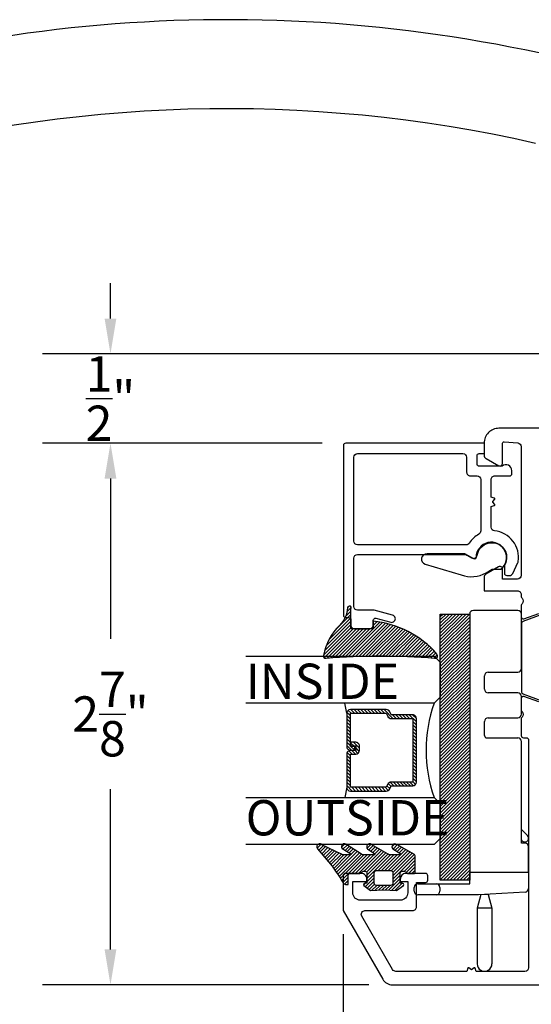
# Model space of a CAD drawing. Units: inches. Extents: x 0 to 260, y 0 to 43.
# Drawn here: x 91 to 93, y 5 to 10 of the extents above; entities that cross this region are included whole.
import ezdxf

# ---------------------------------------------------------------- set-up
doc = ezdxf.new("R2010")
doc.units = ezdxf.units.IN
doc.header["$MEASUREMENT"] = 0
for name, color, linetype in [('Arcadia-Dim', 4, 'Continuous'), ('Arcadia-Profile', 5, 'Continuous'), ('Arcadia-Shade', 8, 'Continuous'), ('Arcadia-Text', 3, 'Continuous')]:
    doc.layers.add(name, color=color, linetype=linetype)
doc.styles.get("Standard").update_dxf_attribs({"font": 'ARIALN.TTF'})
doc.dimstyles.get("Standard").update_dxf_attribs({"dimtxt": 0.09375, "dimasz": 0.09375, "dimexe": 0.18, "dimexo": 0.0625, "dimgap": 0.09, "dimtad": 0, "dimtih": 1, "dimtoh": 1, "dimdec": 4, "dimzin": 0, "dimdsep": 46, "dimlunit": 4, "dimtxsty": 'Standard', "dimcen": 0.09, "dimadec": 0, "dimazin": 0, "dimtfac": 1, "dimtdec": 4, "dimtofl": 0, "dimtmove": 0, "dimatfit": 3, "dimfxl": 1, "dimtolj": 1, "dimtzin": 0, "dimarcsym": 0})

# ---------------------------------------------------------------- blocks, each defined once
blk = doc.blocks.new('*D292')
at = {"layer": 'Arcadia-Dim', "color": 0, "lineweight": -2}
for p, q in [((92.25901343971746, 5.309800648099621), (92.25901343971746, 2.412708932306113)), ((96.42090259710105, 4.197479153135997), (96.42090259710105, 2.412708932306113)), ((92.44651343971748, 2.772708932306112), (93.96177690460509, 2.772708932306112)), ((96.23340259710103, 2.772708932306112), (94.72120562220402, 2.772708932306112))]:
    blk.add_line(p, q, dxfattribs=at)
at = {"layer": 'Arcadia-Dim', "color": 0}
for points in [[(92.44651343971748, 2.803958932306112), (92.44651343971748, 2.741458932306112), (92.25901343971746, 2.772708932306112)], [(96.23340259710103, 2.803958932306112), (96.23340259710103, 2.741458932306112), (96.42090259710105, 2.772708932306112)]]:
    blk.add_solid(points, dxfattribs=at)
at = {"layer": 'Defpoints', "color": 0}
for p in [(92.25901343971746, 5.434800648099621), (96.42090259710105, 4.322479153135997), (96.42090259710105, 2.772708932306112)]:
    blk.add_point(p, dxfattribs=at)
at = {"layer": 'Arcadia-Dim', "color": 0, "lineweight": -3, "insert": (94.34149126340455, 2.772708932306112), "char_height": 0.1875, "attachment_point": 5}
blk.add_mtext('\\A1;4{\\H1.000000x;\\S3/16;}"', dxfattribs=at)
blk = doc.blocks.new('ADA_Glass Plastic Base')
at = {"layer": 'Arcadia-Profile'}
for p, q in [((0.4254133460204345, 0.3738402672713779), (0.4450133460204313, 0.3738402672697916)), ((0.4058133460188458, 0.2562402672697921), (0.4058133460188458, 0.3542402672713774)), ((0.4646133460188652, 0.3542402672697911), (0.4646133460188652, 0.2562402672697921)), ((0.4058133460188458, 0.0326683682228026), (0.4058133460188458, 0.2562402672699022)), ((0.4450133460188681, 0.2366402672697827), (0.4254133460188713, 0.2366402672697827)), ((0.4646133460188652, 0.2562402672699022), (0.4646133460188652, 0.0788407520664816)), ((0.4646133460188652, 0.0788407520664727), (0.523413346018856, 0.0788407520664727)), ((1.89541334601887, 0.0788482216004418), (0.4842133460188621, 0.0788482216004418)), ((1.89541334601887, 0.0788482216004418), (0.523413346018856, 0.0788407520662773)), ((0.523413346018856, -0.2337606299962136), (0.523413346018856, 0.0788407520662773)), ((1.915013346018866, -0.1759592479337186), (1.915013346018866, 0.0592482216004413)), ((0.3345315995288729, 0.0392015417879783), (0.0391997953552164, 0.0391999999994646)), ((0.3345320088183996, -0.0391984582109526), (0.3345315995288729, 0.0392015417879783)), ((0.4065425865543375, 0.0199066588942358), (0.3345315995288729, 0.0392015417879783)), ((0.4058133460188458, 0.0326683682228026), (0.4058372825229526, 0.0322494794024149)), ((0.4199817560152043, -0.2152788058940924), (0.4058372825229526, 0.0322494794024149)), ((0.407680102322388, -0.0195980763391486), (0.4076799999999993, 1.9236608484e-06)), ((1.250422133605894, 9.3673031877e-05), (1.324902133608047, 9.3673031877e-05)), ((1.497382133608055, 9.36730318859e-05), (1.567942133608055, 9.36730318859e-05)), ((0.3345320088183996, -0.0391984582109561), (0.0392002046447715, -0.0391999999994646)), ((0.407680102322388, -0.0195980763391486), (0.3345320088183996, -0.0391984582109561)), ((1.238662133605913, -0.0116663269681219), (1.238662133605913, -0.1759592479337222)), ((1.344502133608044, -0.0195063269681235), (1.344502133608044, -0.1759592479337222)), ((1.477782133608059, -0.1759592479337186), (1.477782133608059, -0.0195063269681146)), ((1.587542133608053, -0.0195063269681146), (1.587542133608053, -0.1759592479337186)), ((0.6802133460188601, -0.195559247933728), (1.219062133605915, -0.1955592479337227)), ((0.6802133460188601, -0.2141606299962149), (0.6802133460188601, -0.195559247933728)), ((0.6919722511781004, -0.2003010413466555), (0.696714044591431, -0.195559247933339)), ((0.7521512162364559, -0.195559247933339), (0.7196908370006271, -0.2280196271691679)), ((1.364102133608042, -0.1955592479337227), (1.458182133608061, -0.1955592479337174)), ((1.60714213360805, -0.1955592479337174), (1.89541334601887, -0.1955592479337174)), ((0.523413346018856, -0.2337606299958583), (0.4395498341696964, -0.2337606299958583)), ((0.523413346018856, -0.2337606299962136), (0.6606133460188631, -0.2337606299962136))]:
    blk.add_line(p, q, dxfattribs=at)
blk.add_lwpolyline([(0.4842133460188621, 0.0788482216004418), (0.4842133460188621, 0.2356482215981153), (1.89541334601887, 0.2356482215981153), (1.89541334601887, 0.0788482216004418)], close=True, dxfattribs=at)
for centre, radius, start, end in [((0.4254133460188713, 0.3542402672713774), 0.0196, 89.99999999534754, 180), ((0.4450133460188681, 0.3542402672697911), 0.0196, 0, 89.99999999534754), ((0.4254133460188713, 0.2562402672697921), 0.0196000000000058, 180, 270), ((0.4450133460188681, 0.2562402672697921), 0.0196000000000058, 270, 0), ((1.89541334601887, 0.0592482216004413), 0.0195999999999999, 0, 90), ((0.0391999999999939, 0), 0.0392, 90.00029911429672, 270.0002991142967), ((1.250422133605894, -0.0116663269681219), 0.0117599999999998, 89.99999999995765, 180), ((1.324902133608047, -0.0195063269681235), 0.0195999999999999, 0, 90), ((1.497382133608055, -0.0195063269681146), 0.0195999999999999, 90, 180), ((1.567942133608055, -0.0195063269681146), 0.0196, 0, 90), ((0.7058315440893637, -0.2141603342579135), 0.0196000000000001, 135.0000000000165, 315.0000000000166), ((1.219062133605915, -0.1759592479337222), 0.0195999999999999, 270, 0), ((1.364102133608042, -0.1759592479337222), 0.0195999999999999, 180, 270), ((1.458182133608061, -0.1759592479337186), 0.0195999999999999, 270, 0), ((1.60714213360805, -0.1759592479337186), 0.0195999999999999, 180, 270), ((1.89541334601887, -0.1759592479337186), 0.0195999999999999, 270, 0), ((0.4395498341696964, -0.2141606299958578), 0.0195999999999979, 183.2704879339646, 270), ((0.6606133460188631, -0.2141606299962149), 0.0196, 270, 0)]:
    blk.add_arc(centre, radius, start, end, dxfattribs=at)
blk = doc.blocks.new('*D294')
at = {"layer": 'Arcadia-Dim', "color": 0, "lineweight": -2}
for p, q in [((92.1475981100596, 7.915244344398001), (90.66397359826242, 7.915244344398001)), ((91.02397359826242, 7.727744344398001), (91.02397359826242, 6.877540951604628)), ((91.02397359826242, 5.22830277027101), (91.02397359826242, 6.078506163064383)), ((92.3955947065646, 5.04080277027101), (90.66397359826242, 5.04080277027101))]:
    blk.add_line(p, q, dxfattribs=at)
at = {"layer": 'Arcadia-Dim', "color": 0}
for points in [[(90.99272359826242, 7.727744344398001), (91.05522359826242, 7.727744344398001), (91.02397359826242, 7.915244344398001)], [(90.99272359826242, 5.22830277027101), (91.05522359826242, 5.22830277027101), (91.02397359826242, 5.04080277027101)]]:
    blk.add_solid(points, dxfattribs=at)
at = {"layer": 'Defpoints', "color": 0}
for p in [(92.27259811005962, 7.915244344398001), (91.02397359826242, 5.04080277027101), (92.5205947065646, 5.04080277027101)]:
    blk.add_point(p, dxfattribs=at)
at = {"layer": 'Arcadia-Dim', "color": 0, "lineweight": -3, "insert": (91.02397359826242, 6.478023557334521), "char_height": 0.1875, "attachment_point": 5}
blk.add_mtext('\\A1;2{\\H1.000000x;\\S7/8;}"', dxfattribs=at)
blk = doc.blocks.new('*D295')
at = {"layer": 'Arcadia-Dim', "color": 0, "lineweight": -2}
for p, q in [((91.02397359826242, 8.576888894473383), (91.02397359826242, 8.764388894473383)), ((95.28024568821564, 8.38938889447338), (90.66397359826242, 8.389388894473383)), ((92.1475981100596, 7.915244344398001), (90.66397359826242, 7.915244344398001)), ((91.02397359826242, 7.727744344398001), (91.02397359826242, 7.540244344398001))]:
    blk.add_line(p, q, dxfattribs=at)
at = {"layer": 'Arcadia-Dim', "color": 0}
for points in [[(90.99272359826242, 8.576888894473383), (91.05522359826242, 8.576888894473383), (91.02397359826242, 8.389388894473383)], [(90.99272359826242, 7.727744344398001), (91.05522359826242, 7.727744344398001), (91.02397359826242, 7.915244344398001)]]:
    blk.add_solid(points, dxfattribs=at)
at = {"layer": 'Defpoints', "color": 0}
for p in [(91.02397359826242, 8.389388894473383), (95.40524568821564, 8.38938889447338), (92.27259811005962, 7.915244344398001)]:
    blk.add_point(p, dxfattribs=at)
at = {"layer": 'Arcadia-Dim', "color": 0, "lineweight": -3, "insert": (91.02397359826242, 8.152316619435707), "char_height": 0.1875, "attachment_point": 5}
blk.add_mtext('\\A1;{\\H1.000000x;\\S1/2;}"', dxfattribs=at)
blk = doc.blocks.new('*U6')
at = {"layer": 'Arcadia-Shade', "lineweight": -3}
h = blk.add_hatch(dxfattribs=at)
h.set_pattern_fill('ANSI31', color=256, scale=0.1, style=0)
h.set_pattern_definition([(45, (-12.49009116438055, -10.79353366436353), (-0.0088388347648318, 0.0088388347648318), [])])
edge = h.paths.add_edge_path()
edge.add_line((0.4990116755820751, 0.4285564927512802), (0.5229934129158452, 0.4285564927512838))
edge.add_arc((0.5229934129158464, 0.4482414927513224), 0.0196850000000387, 269.9999999999964, 359.9999999999984)
edge.add_line((0.5426784129158851, 0.4482414927513219), (0.5426784129158851, 0.4732180318310384))
edge.add_line((0.5426784129158851, 0.4732180318310384), (0.5229934129158452, 0.4732180318310384))
edge.add_line((0.5229934129158452, 0.4732180318310384), (0.5229934129158452, 0.4482414927513219))
edge.add_line((0.5229934129158452, 0.4482414927513219), (0.4990116755820751, 0.4482414927513219))
edge.add_line((0.4990116755820751, 0.4482414927513219), (0.4990116755820751, 0.4763228331426533))
edge.add_arc((0.47932667558206, 0.476322833142687), 0.0196850000000151, 359.9999999999018, 449.9999999999017)
edge.add_line((0.4793266755820938, 0.4960078331427021), (0.3036411249999347, 0.4960078331426985))
edge.add_arc((0.3036411249999347, 0.4763228331426604), 0.0196850000000382, 90, 180)
edge.add_line((0.2839561249998965, 0.4763228331426604), (0.2839561249998965, 0.2858323436881278))
edge.add_arc((0.3036411249999145, 0.2858323436881261), 0.019685000000018, 179.999999999995, 245.4529343159603)
edge.add_line((0.2954631769583571, 0.2679264678137017), (0.3114070047096007, 0.2606446238063391))
edge.add_line((0.3114070047096007, 0.2606446238063391), (0.3114070047096007, 0.1457257251104203))
edge.add_arc((0.3310920047095802, 0.145725725110422), 0.0196849999999795, 180.0000000000052, 270.0000000000052)
edge.add_line((0.331092004709582, 0.1260407251104425), (0.668905995290265, 0.126040725110439))
edge.add_arc((0.668905995290266, 0.1457257251104211), 0.0196849999999822, 269.9999999999974, 359.9999999999974)
edge.add_line((0.6885909952902481, 0.1457257251104203), (0.6885909952902481, 0.2606446238063391))
edge.add_line((0.6885909952902481, 0.2606446238063391), (0.7045348230414366, 0.2679264678137088))
edge.add_arc((0.6963568749998893, 0.2858323436881248), 0.0196850000000061, 294.547065684023, 359.9999999999882)
edge.add_line((0.7160418749998954, 0.2858323436881207), (0.7160418749998936, 0.4763228331426604))
edge.add_arc((0.696356874999912, 0.47632283314266), 0.0196849999999816, 9.694e-13, 89.99999999999903)
edge.add_line((0.6963568749999123, 0.4960078331426417), (0.5206721869999261, 0.4960078331426985))
edge.add_arc((0.5206721869999243, 0.4763228331426586), 0.0196850000000399, 89.99999999999484, 179.9999999999948)
edge.add_line((0.5009871869998844, 0.4763228331426604), (0.5009871869998844, 0.4521573060815705))
edge.add_line((0.5009871869998844, 0.4521573060815705), (0.5206721869999261, 0.4521573060815705))
edge.add_line((0.5206721869999261, 0.4521573060815705), (0.5206721869999261, 0.4763228331426604))
edge.add_line((0.5206721869999261, 0.4763228331426604), (0.6963568749999123, 0.4763228331426604))
edge.add_line((0.6963568749999123, 0.4763228331426604), (0.6963568749999123, 0.2858323436881207))
edge.add_line((0.6963568749999123, 0.2858323436881207), (0.6804130472487256, 0.2785504996807049))
edge.add_arc((0.6885909952902385, 0.260644623806309), 0.0196849999999735, 114.5470656839565, 179.9999999999124)
edge.add_line((0.668905995290265, 0.2606446238063391), (0.668905995290265, 0.1457257251104203))
edge.add_line((0.668905995290265, 0.1457257251104203), (0.331092004709582, 0.1457257251104203))
edge.add_line((0.331092004709582, 0.1457257251104203), (0.331092004709582, 0.2606446238063391))
edge.add_arc((0.311407004709616, 0.2606446238063067), 0.019684999999966, 9.43583e-11, 65.45293431605755)
edge.add_line((0.3195849527511214, 0.2785504996806978), (0.3036411249999347, 0.2858323436881207))
edge.add_line((0.3036411249999347, 0.2858323436881207), (0.3036411249999347, 0.4763228331426604))
edge.add_line((0.3036411249999347, 0.4763228331426604), (0.4793266755820938, 0.4763228331426604))
edge.add_line((0.4793266755820938, 0.4763228331426604), (0.4793266755820938, 0.4482414927513219))
edge.add_arc((0.4990116755821053, 0.4482414927512917), 0.0196850000000115, 179.9999999999121, 269.9999999999121)
at = {"layer": 'Arcadia-Profile'}
for p, q in [((0, 0.03125), (2.5e-15, 1.031249999999999)), ((0.2500000000000007, 1.031249999999999), (0.25, 0.03125)), ((0.75, 0.03125), (0.7500000000000007, 1.031249999999999)), ((1, 1.031249999999999), (1, 0.03125)), ((0.3036416249999334, 0.4960078331427021), (0.2499999999999218, 0.5053829846366896)), ((0.6963568749999123, 0.4960078331427021), (0.7499984999999257, 0.5053829846366896)), ((0.7080088700575029, 0.2699663348586228), (0.7122228838293801, 0.2741803486304981)), ((0.03125, 0), (0, 0.03125)), ((0.03125, 0), (0, 0.03125)), ((0.03125, 0), (0, 0.03125)), ((0.03125, 0), (0, 0.03125)), ((0.03125, 0), (0, 0.03125)), ((0.21875, 0), (0.03125, 0)), ((0.21875, 0), (0.03125, 0)), ((0.25, 0.03125), (0.21875, 0)), ((0.25, 0.03125), (0.21875, 0)), ((0.78125, 0), (0.75, 0.03125)), ((0.96875, 0), (0.78125, 0)), ((1, 0.03125), (0.96875, 0))]:
    blk.add_line(p, q, dxfattribs=at)
blk.add_lwpolyline([(0.4990116755820751, 0.4285564927512802), (0.5229934129158452, 0.4285564927512838, 0.4142135623731049), (0.5426784129158851, 0.4482414927513219), (0.5426784129158851, 0.4732180318310384), (0.5229934129158452, 0.4732180318310384), (0.5229934129158452, 0.4482414927513219), (0.4990116755820751, 0.4482414927513219), (0.4990116755820751, 0.4763228331426533, 0.4142135623730951), (0.4793266755820938, 0.4960078331427021), (0.3036411249999347, 0.4960078331426985, 0.4142135623730951), (0.2839561249998965, 0.4763228331426604), (0.2839561249998965, 0.2858323436881278, 0.2936188569408289), (0.2954631769583571, 0.2679264678137017), (0.3114070047096007, 0.2606446238063391), (0.3114070047096007, 0.1457257251104203, 0.4142135623730951), (0.331092004709582, 0.1260407251104425), (0.668905995290265, 0.126040725110439, 0.4142135623730951), (0.6885909952902481, 0.1457257251104203), (0.6885909952902481, 0.2606446238063391), (0.7045348230414366, 0.2679264678137088, 0.2936188569408282), (0.7160418749998954, 0.2858323436881207), (0.7160418749998936, 0.4763228331426604, 0.4142135623730852), (0.6963568749999123, 0.4960078331426417), (0.5206721869999261, 0.4960078331426985, 0.4142135623730951), (0.5009871869998844, 0.4763228331426604), (0.5009871869998844, 0.4521573060815705), (0.5206721869999261, 0.4521573060815705), (0.5206721869999261, 0.4763228331426604), (0.6963568749999123, 0.4763228331426604), (0.6963568749999123, 0.2858323436881207), (0.6804130472487256, 0.2785504996807049, 0.2936188569407848), (0.668905995290265, 0.2606446238063391), (0.668905995290265, 0.1457257251104203), (0.331092004709582, 0.1457257251104203), (0.331092004709582, 0.2606446238063391, 0.2936188569408189), (0.3195849527511214, 0.2785504996806978), (0.3036411249999347, 0.2858323436881207), (0.3036411249999347, 0.4763228331426604), (0.4793266755820938, 0.4763228331426604), (0.4793266755820938, 0.4482414927513219, 0.4142135623730946)], format="xyb", close=True, dxfattribs=at)
blk.add_arc((0.4999992499998971, -0.6625220109668888), 0.7374409998105559, 70.18348207574029, 109.8165179242613, dxfattribs=at)
blk = doc.blocks.new('bk1')
at = {"layer": 'Arcadia-Shade'}
h = blk.add_hatch(dxfattribs=at)
h.set_pattern_fill('ANSI31', color=256, scale=0.1, style=0)
h.set_pattern_definition([(45, (-3.084229204959328, -17.73838797465977), (-0.0088388347648318, 0.0088388347648318), [])])
edge = h.paths.add_edge_path()
edge.add_arc((0.0452890589614315, -0.0078760401161318), 0.0078760401277648, 36.792570354764905, 90.003114077286, ccw=False)
edge.add_line((0.0515962631004072, -0.0031589240434187), (0.1039064620445629, -0.0963413296449289))
edge.add_arc((0.0926396672714092, -0.1073521153283486), 0.0157536683292039, -135.6576200870374, 44.34159839586499, ccw=False)
edge.add_line((0.0813730226869325, -0.1183630546903487), (0.0557527741927402, -0.0765470468594458))
edge.add_arc((0.0531718975801321, -0.0795218110738433), 0.0039382922975279, 49.05540922337399, 180.0038949324415)
edge.add_line((0.049233605291704, -0.0795220787965718), (0.049233605291704, -0.1310576452690384))
edge.add_arc((0.068931202286549, -0.1310557386121737), 0.0196975970871238, 180.0055460263002, 218.0301004030916)
edge.add_line((0.0534156570637947, -0.143190943078821), (0.1030597150600556, -0.2294434265729706))
edge.add_arc((0.0926398368873633, -0.2412587520402622), 0.0157535956858039, -131.4098311442399, 48.59108558456529, ccw=False)
edge.add_line((0.0822197696715534, -0.2530739107886575), (0.0555799990758601, -0.2136397913031942))
edge.add_arc((0.0531720798916313, -0.2167564413347945), 0.0039384746053835, 52.31037899084509, 180.0030159024869)
edge.add_line((0.049233605291704, -0.2167566486459691), (0.049233605291704, -0.2722843647491118))
edge.add_arc((0.0689290925350064, -0.2722830296099544), 0.0196954872885563, 180.0038840287482, 220.9011710102471)
edge.add_line((0.0540424537009017, -0.2851787732394086), (0.1027219778717949, -0.3631915514625916))
edge.add_arc((0.0925752540170834, -0.3752427417068879), 0.0157539579562723, -129.4858521108855, 49.90367392772549, ccw=False)
edge.add_line((0.0825575064658892, -0.3874013569770795), (0.0559114265149106, -0.3412308231528414))
edge.add_arc((0.0531718965218949, -0.3440601540461553), 0.0039382912394201, 45.92384542960382, 180.0039224947124)
edge.add_line((0.049233605291704, -0.3440604236633362), (0.049233605291704, -0.378691103377264))
edge.add_arc((0.0689302473064993, -0.3786896428270099), 0.0196966420689469, 180.0042486107584, 220.5435320741798)
edge.add_line((0.0539625265362815, -0.3914929644170115), (0.1033604936835104, -0.4945079082605162))
edge.add_arc((0.0925563687075959, -0.505973093304524), 0.0157537165325684, -133.30127593981888, 46.70031457998198, ccw=False)
edge.add_line((0.0817519254645163, -0.5174379784236863), (-0.0109974913762585, -0.4395492975779689))
edge.add_arc((-0.5355349499666301, -1.162460718455337), 0.8931631810029912, 54.03572818524919, 60.38505166391951)
edge.add_arc((-0.0807317796715762, -0.3618953283146459), 0.0275715756076522, 180.0030420730256, 240.8503998616742, ccw=False)
edge.add_line((-0.1083033552403663, -0.3618967922051297), (-0.1083033552403663, -0.3583965249524681))
edge.add_arc((-0.1043654420008162, -0.3583960744365493), 0.0039379132653206, 89.99343936071699, 180.0065549084174, ccw=False)
edge.add_line((-0.1043649910910176, -0.3544581611970443), (-0.0571040230533413, -0.3544581611970443))
edge.add_arc((-0.0571038730313012, -0.346581283206525), 0.007876877991948, 269.9989087516982, 359.9989082874732)
edge.add_line((-0.0492269950407831, -0.3465814332923855), (-0.0492269950407831, -0.3008363764727164))
edge.add_arc((-0.0295339930106708, -0.3008364469033716), 0.0196930020302382, 149.0375371201889, 179.9997950856205, ccw=False)
edge.add_line((-0.0464208316978443, -0.2907048622239472), (-0.0388148346044659, -0.278028300174924))
edge.add_arc((-0.0472543914485997, -0.2729638691948757), 0.0098424885510239, 329.0327648858694, 360.00771869751)
edge.add_line((-0.0374119029868894, -0.2729625432474449), (-0.0374119029868894, -0.2658436208978401))
edge.add_arc((-0.0472573620403976, -0.2658430199180655), 0.0098454590718505, 359.9965025902373, 450.0034974097626)
edge.add_line((-0.0472579630201722, -0.2559975608645573), (-0.06104238720269, -0.2559975608645573))
edge.add_line((-0.06104238720269, -0.2559975608645573), (-0.1004266273355938, -0.2559975608645573))
edge.add_line((-0.1004266273355938, -0.2559975608645573), (-0.1004266273355938, -0.2658436208978401))
edge.add_arc((-0.1083033362540903, -0.2658434829615477), 0.0078767089197042, 240.0022864525533, 359.9989966409224, ccw=False)
edge.add_line((-0.1122414184939657, -0.2726650701432618), (-0.1398108674686114, -0.2362838062472292))
edge.add_line((-0.1398108674686114, -0.2362838062472292), (-0.1358725033193764, -0.1671768925108381))
edge.add_line((-0.1358725033193764, -0.1671768925108381), (-0.1398108674686114, -0.0980699787743333))
edge.add_line((-0.1398108674686114, -0.0980699787743333), (-0.1122414184939657, -0.0616881138748795))
edge.add_arc((-0.1083029459858285, -0.0685090251096459), 0.0078763186686367, -0.0039165890725030295, 120.00263063095511, ccw=False)
edge.add_line((-0.1004266273355938, -0.0685095635141124), (-0.1004266273355938, -0.0787684802660351))
edge.add_line((-0.1004266273355938, -0.0787684802660351), (-0.0472579630201722, -0.0787684802660351))
edge.add_arc((-0.0472578127968404, -0.0689225704560841), 0.0098459098110971, 269.999125813352, 360.000874186648)
edge.add_line((-0.0374119029868894, -0.0689224202327523), (-0.0374119029868894, -0.0618034974893362))
edge.add_arc((-0.0472522065243014, -0.0618015664399584), 0.0098403037268855, 359.988756345011, 390.9707600716095)
edge.add_line((-0.0388148346044659, -0.0567377405618572), (-0.0464208316978443, -0.0440614790146583))
edge.add_arc((-0.02953152905453, -0.0339292118840693), 0.019695466000658, 180.0021913423099, 210.9604775973385, ccw=False)
edge.add_line((-0.0492269950407831, -0.0339299651595866), (-0.0492269950407831, -0.0039383637554238))
edge.add_arc((-0.0452890818012899, -0.0039379132394481), 0.0039379132652637, 89.99343936154412, 180.0065549092445, ccw=False)
edge.add_line((-0.0452886308915481, 0), (0.0452886308915481, 0))
edge = h.paths.add_edge_path(flags=16)
edge.add_arc((-0.1004260261672944, -0.2047973273822521), 0.0118159933645806, 180.0043703834808, 269.9970849335064)
edge.add_line((-0.1004266273355938, -0.2166133207315397), (-0.0452886308915481, -0.2166133207315397))
edge.add_arc((-0.045288180365983, -0.2047986795970073), 0.0118146411431223, 269.9978151504445, 360.0021867592928)
edge.add_line((-0.0334735392314656, -0.204798228677646), (-0.0334735392314656, -0.1299681125608458))
edge.add_arc((-0.0452880299103599, -0.1299672110970531), 0.0118144907132858, 359.9956282439919, 450.0029145298348)
edge.add_line((-0.0452886308915481, -0.1181527203990527), (-0.1004266273355938, -0.1181527203990527))
edge.add_arc((-0.1004261766661959, -0.1299685632303574), 0.0118158428398993, 90.00218532480584, 179.9978146746428)
edge.add_line((-0.1122420194975007, -0.1299681125608458), (-0.1122420194975007, -0.204798228677646))
at = {"layer": 'Arcadia-Profile'}
for points in [[(0.0452886308915481, 0, -0.23643856), (0.0515962631004072, -0.0031589240434187), (0.1039064620445629, -0.0963413296449289, -0.99999318), (0.0813730226869325, -0.1183630546903487), (0.0557527741927402, -0.0765470468594458, 0.6429038900000001), (0.049233605291704, -0.0795220787965718), (0.049233605291704, -0.1310576452690384, 0.16745275), (0.0534156570637947, -0.143190943078821), (0.1030597150600556, -0.2294434265729706, -1.000008), (0.0822197696715534, -0.2530739107886575), (0.0555799990758601, -0.2136397913031942, 0.62300613), (0.049233605291704, -0.2167566486459691), (0.049233605291704, -0.2722843647491118, 0.18036667), (0.0540424537009017, -0.2851787732394086), (0.1027219778717949, -0.3631915514625916, -0.99468675), (0.0825575064658892, -0.3874013569770795), (0.0559114265149106, -0.3412308231528414, 0.66238815), (0.049233605291704, -0.3440604236633362), (0.049233605291704, -0.378691103377264, 0.17875422), (0.0539625265362815, -0.3914929644170115), (0.1033604936835104, -0.4945079082605162, -1.00001388), (0.0817519254645163, -0.5174379784236863), (-0.0109974913762585, -0.4395492975779689, 0.02771124), (-0.0941616628310271, -0.3859749881920606, -0.27191589), (-0.1083033552403663, -0.3618967922051297), (-0.1083033552403663, -0.3583965249524681, -0.41428061), (-0.1043649910910176, -0.3544581611970443), (-0.0571040230533413, -0.3544581611970443, 0.41421356), (-0.0492269950407831, -0.3465814332923855), (-0.0492269950407831, -0.3008363764727164, -0.1359263), (-0.0464208316978443, -0.2907048622239472), (-0.0388148346044659, -0.278028300174924, 0.13598272), (-0.0374119029868894, -0.2729625432474449), (-0.0374119029868894, -0.2658436208978401, 0.41424932), (-0.0472579630201722, -0.2559975608645573), (-0.06104238720269, -0.2559975608645573), (-0.1004266273355938, -0.2559975608645573), (-0.1004266273355938, -0.2658436208978401, -0.5773311300000001), (-0.1122414184939657, -0.2726650701432618), (-0.1398108674686114, -0.2362838062472292), (-0.1358725033193764, -0.1671768925108381), (-0.1398108674686114, -0.0980699787743333), (-0.1122414184939657, -0.0616881138748795, -0.57738836), (-0.1004266273355938, -0.0685095635141124), (-0.1004266273355938, -0.0787684802660351), (-0.0472579630201722, -0.0787684802660351, 0.4142225), (-0.0374119029868894, -0.0689224202327523), (-0.0374119029868894, -0.0618034974893362, 0.13601405), (-0.0388148346044659, -0.0567377405618572), (-0.0464208316978443, -0.0440614790146583, -0.13590865), (-0.0492269950407831, -0.0339299651595866), (-0.0492269950407831, -0.0039383637554238, -0.41428061), (-0.0452886308915481, 0), (0.0452886308915481, 0)], [(-0.1122420194975007, -0.204798228677646, 0.41417632), (-0.1004266273355938, -0.2166133207315397), (-0.0452886308915481, -0.2166133207315397, 0.4142359100000001), (-0.0334735392314656, -0.204798228677646), (-0.0334735392314656, -0.1299681125608458, 0.4142508100000001), (-0.0452886308915481, -0.1181527203990527), (-0.1004266273355938, -0.1181527203990527, 0.4141912200000001), (-0.1122420194975007, -0.1299681125608458), (-0.1122420194975007, -0.204798228677646)]]:
    blk.add_lwpolyline(points, format="xyb", dxfattribs=at)
blk = doc.blocks.new('bk2')
at = {"layer": 'Arcadia-Shade'}
h = blk.add_hatch(dxfattribs=at)
h.set_pattern_fill('ANSI31', color=256, scale=0.1, style=0)
h.set_pattern_definition([(45, (-0.4911508890952068, 0.1086505611763011), (-0.0088388347648318, 0.0088388347648318), [])])
edge = h.paths.add_edge_path()
edge.add_line((0.0787381473643336, -0.0590535918228312), (0.0984230784885085, -0.0590535918228312))
edge.add_line((0.0984230784885085, -0.0590535918228312), (0.1139243196903408, -0.0572754389717289))
edge.add_arc((0.1100096264547512, -0.0667786121613708), 0.0102778949109776, -86.33271532711382, 67.61150431710661, ccw=False)
edge.add_arc((0.1211234149503093, -0.2229346386083476), 0.1462733949634363, 94.09929891832716, 134.4846178150608)
edge.add_arc((-0.1958174005382334, 0.0895816501652407), 0.2988589573299815, 280.4899764824865, 315.8520788058135, ccw=False)
edge.add_arc((-0.1454516002945376, -0.1938965966195183), 0.011145908021749, 162.9350978033883, 291.2820438606224, ccw=False)
edge.add_arc((-3.591210818203888, 0.0973501152612371), 3.447153872391924, 355.2079146260878, 364.7921451387287)
edge.add_arc((-0.1455701202174578, 0.389237685990818), 0.0112383667704525, 74.547127360204, 200.3495045522187, ccw=False)
edge.add_line((-0.1425757060185332, 0.4000697851074478), (-0.1341886525663084, 0.3975058812449248))
edge.add_arc((-0.4699740680080435, 0.0115892085572851), 0.5115501182500864, 5.323903412290406, 48.973527531807974, ccw=False)
edge.add_line((0.0393692614735528, 0.0590538922102866), (0, 0.0590538922102866))
edge.add_line((0, 0.0590538922102866), (0, -0.0590538922102866))
edge.add_line((0, -0.0590538922102866), (0.0442904191577327, -0.0590538922102866))
edge.add_line((0.0442904191577327, -0.0590538922102866), (0.0787381473643336, -0.0590535918228312))
at = {"layer": 'Arcadia-Profile'}
blk.add_lwpolyline([(0.0787381473643336, -0.0590535918228312), (0.0984230784885085, -0.0590535918228312), (0.1139243196903408, -0.0572754389717289, -0.7950386100000494), (0.1106670262848866, -0.0770354610568376, 0.1780610400000013), (0.0186270503288597, -0.1185775530151005, -0.1555325143321136), (-0.1414060901411176, -0.2042824096944713), (-0.1414060901411176, -0.2042824096944713, -0.6269762799999632), (-0.1561067869378121, -0.1906257766571429, 0.0418434899999999), (-0.1561070873252673, 0.3853295903118265, -0.611615309999991), (-0.1425757060185332, 0.4000697851074478), (-0.1341886525663084, 0.3975058812449248, -0.1927942122098884), (0.0393692614735528, 0.0590538922102866), (0, 0.0590538922102866), (0, -0.0590538922102866), (0.0442904191577327, -0.0590538922102866)], format="xyb", close=True, dxfattribs=at)

msp = doc.modelspace()

# ---------------------------------------------------------------- hatches: boundary and pattern name
at = {"layer": 'Arcadia-Shade', "lineweight": -3}
h = msp.add_hatch(dxfattribs=at)
h.set_pattern_fill('ANSI31', color=256, scale=0.1, style=0)
h.set_pattern_definition([(45, (51.3204129441161, -11.93746135006636), (-0.0088388347648318, 0.0088388347648318), [])])
h.paths.add_polyline_path([(92.77397359826242, 7.008469493684241), (92.9308220506957, 7.008469493684241), (92.9308220506957, 5.596833421763971), (92.77397359826242, 5.596833421763971)])

# ---------------------------------------------------------------- linework, layer by layer
at = {"layer": 'Arcadia-Profile'}
for points in [[(94.87799060156556, 7.994510641956548), (93.08604786881895, 7.994511264944161, 0.4142333113067658), (93.00728233020936, 7.915740470033892), (93.0072866607374, 7.851181795490628, 0.2595410232372903), (93.01712166464097, 7.834747064907741), (93.01783123524964, 7.834337338777071), (93.08563001690187, 7.795193754580349, 0.5617101101462707), (93.10573393502949, 7.807442746319633), (93.10573393540392, 7.915881281201517, -0.4401968868356111), (93.11344507900608, 7.922942814356883), (93.18618177859638, 7.916533405440485, -0.3886990152874537), (93.20414469016681, 7.896918034798044), (93.20414469016681, 7.2142367289219, -0.4142135623730951), (93.18445331233102, 7.194545351086002), (93.10573408545224, 7.194545351086002), (93.10573408545253, 7.247712108837685, 0.6139044863893292), (93.08381264450492, 7.258837387020843), (93.01712294883968, 7.220333960379047, 0.2680702533587212), (93.00727719829317, 7.203271670209186), (93.0073096995197, 7.131534779576053), (93.18445336871866, 7.131534767565721, -0.4147840584961839), (93.20414470787821, 7.111805041377419), (93.20414470787821, 7.100773327376099, 0.2855077576672071), (93.20857989497136, 7.09373664476443, -0.3573795300010598), (93.20879382721974, 7.06290884875791, 0.2874241500075853), (93.20412442615287, 7.055968746695111), (93.20416428281143, 6.993782683654512, 0.4771742640147994), (93.2189288426043, 6.982856933241986), (93.29745520544348, 7.011301159572507, 0.1717938978436043)], [(93.315856809844, 6.546490263944019), (93.21463443520668, 6.583139726408784, -0.31576057), (93.20684186070996, 6.594248804676748), (93.20684186070996, 6.959686277225682, -0.31576057), (93.21463443520668, 6.970795355099721), (93.31585680275512, 7.007444833317617, 0.31576057)], [(93.29745520544348, 6.542879543910611), (93.2189285284293, 6.571323884043021, 0.4771650072360471), (93.20416428303336, 6.560398366636444), (93.20412442615287, 6.498211881567112, 0.287406350004361), (93.20879382721974, 6.49127185472555, -0.3573795300086622), (93.2085798949708, 6.460444058718461, 0.2853163714488705), (93.20414474521944, 6.453413212394774), (93.20414474521944, 6.363569739735293, 0.4142135623733092), (93.21595957192073, 6.351754913033754), (93.23171267418928, 6.351754913033754, -0.4142135623731507), (93.2435275008908, 6.339940086332102), (93.2435275008908, 5.131384003480047, -0.4142135623730951), (93.223836123055, 5.111692625644149), (92.96436040308966, 5.111692625644149), (92.95978783007526, 5.128757700455661, 0.5360442504290517), (92.95419305358789, 5.130642012360976), (92.94021722637655, 5.11981175075898), (92.92624139916543, 5.130642012360748, 0.5360442504266681), (92.92064662267808, 5.128757700455661), (92.91607404966368, 5.111692625644149), (92.53904585765477, 5.111692625644149, -0.2714982256806518), (92.52173204827888, 5.121536590382287), (92.35802056836206, 5.405093191221748, -0.577350269270662), (92.37507380180077, 5.434630257979346), (92.62925226946491, 5.434630257979346, 0.4142136174010762), (92.64894364733297, 5.454321639546787), (92.64894362291545, 5.58428562155036), (92.69620326009444, 5.584285621549565, 0.4142135623793106), (92.70801805691418, 5.596100418368745), (92.70801805691418, 5.619730311910824, 0.414213562375759), (92.6962032600947, 5.631545108730346), (92.59183874742862, 5.631545108729437, 0.4142118218961154), (92.56230168055623, 5.60200821737585), (92.56230159863951, 5.588223005492022), (92.60168435431092, 5.588223005492022), (92.60168435431092, 5.529149110785805, -0.4142148914587391), (92.5623014197873, 5.489766354972811), (92.34970633896975, 5.489767319682595, -0.4150496380952461), (92.310211142208, 5.529149860405777), (92.31021106029188, 5.58822300535537), (92.38507919811778, 5.588223005492022), (92.38507928003338, 5.602007866333973, 0.4142153028719735), (92.35554221316073, 5.631545108729437), (92.27082838658445, 5.631545108729437, 0.4142135623732061), (92.25901343971746, 5.619730161862388), (92.25901343971746, 5.434800648099621), (92.46943498693827, 5.070339837040659, 0.2679492800260363), (92.5205947065646, 5.04080277027101), (96.17752308198618, 5.04080396460024, 0.4142134667671944)]]:
    msp.add_lwpolyline(points, format="xyb", dxfattribs=at)
for points in [[(92.27259811005962, 7.915244344398001, 0.4142135623730951), (92.26078328335805, 7.903429517696803), (92.26078328335805, 7.001564412819629, 0.4142135623730951), (92.27259811005962, 6.98974958611809), (92.2883512123282, 6.98974958611809, -0.4142135623730951), (92.30016603902943, 6.977934759416438), (92.30016603902943, 6.950366830446636, 0.4142135623731951), (92.31985741686528, 6.930675452610852), (92.39862292820835, 6.930675452610852, 0.4142135623730951), (92.41831430604395, 6.950366830446636), (92.41831430604395, 6.974503668914007, -0.4931452478264453), (92.43318702836687, 6.985915916911562), (92.51167470252027, 6.96488525624029, 1), (92.52186768792517, 7.002926082898238), (92.42406437395306, 7.029132341789772), (92.33561051913387, 7.029132341789772, -0.4142135623730285), (92.31591914129831, 7.048823719625669), (92.31591914129831, 7.304811631490064, -0.414213562373093), (92.33561051913387, 7.324503009325621), (92.9053224631487, 7.324503009325621, -0.1316524975873916), (92.9151681520666, 7.321864864931352), (92.94129786506525, 7.306778868097534, 0.5271755502937812), (92.97060252254406, 7.320815662642484, -1.200412434707039), (93.11690556212439, 7.269810812975219, 0.1300017316902132), (93.11536081022342, 7.263969948862904), (93.11536081022342, 7.2249707945743, 0.4142135623730951), (93.12717563692473, 7.213155967872648), (93.1422775803614, 7.213155967872648, 0.2914734195861009), (93.16012402943139, 7.224525409836427), (93.18699569110817, 7.282151874267537, 0.0716395828745646), (93.18861873320745, 7.287526052572342, 0.4296891143044414), (93.06227038902362, 7.449851482911935, -0.3858742132291218), (93.04450012122074, 7.469448924002744), (93.04450012122074, 7.57997739788011), (93.06156519603218, 7.584549970894908, 0.536044250428939), (93.06344950793726, 7.590144747382236), (93.0543016948175, 7.601949471979263, -0.3421143942534433), (93.0543016948175, 7.606291677207604), (93.06344950793726, 7.618096401804404, 0.5360442504299284), (93.06156519603218, 7.623691178291732), (93.04450012122074, 7.628263751306189), (93.04450012122074, 7.722268841607796, -0.4142135623730951), (93.06419149905655, 7.74196021944358), (93.14295701039936, 7.74196021944358, 0.4142135623730951), (93.1547718371009, 7.753775046144891), (93.1547718371009, 7.769528444098863, 0.6457563373864195), (93.10242590180275, 7.793157801816573), (92.98148771214618, 7.793157801816573, -0.4142135623730951), (92.96967288544494, 7.804972628517884), (92.96967288544494, 7.848293659756517, -0.4142135623730951), (92.98148771214618, 7.860108486458056), (93.00905564111633, 7.860108486458056), (93.00905564111633, 7.915244344398001)], [(92.31591914129831, 7.840417108622499, -0.4142135623730951), (92.33561051913387, 7.860108486458056), (92.89484564966912, 7.860108486458056, -0.4142135623730951), (92.914537027505, 7.840417108622499), (92.914537027505, 7.761651597279477, 0.4142135623730951), (92.93422840534049, 7.74196021944358), (92.96967288544494, 7.74196021944358, -0.4142135623730951), (92.98936426328073, 7.722268841608023), (92.98936426328073, 7.449704965502359, -0.2717108336261948), (92.9792784356087, 7.432515324228642, 0.12434436437815), (92.92879965958618, 7.384825864354365, -0.2565168909459422), (92.9121831683082, 7.375700591698841), (92.33561051913387, 7.375700591698841, -0.4142135623730925), (92.31591914129831, 7.395391969534511)], [(92.885979559192, 7.216167601887217, 0.2216949999997407), (93.01862068029337, 7.227785514810374), (93.05052071238732, 7.246177261708862), (93.0960865606992, 7.246177261708862, 1.597327294800034), (92.96486322064197, 7.308480572497227, -0.5803311303812749), (92.95304690224673, 7.301589659112504), (92.90578908529454, 7.328881048618949), (92.70423381035059, 7.328881048908282, 0.8391603789304719), (92.69438403838046, 7.272996918321222)]]:
    msp.add_lwpolyline(points, format="xyb", close=True, dxfattribs=at)
for radius, start, end in [(7.837168378636422, 69.19288492171081, 105.8261116713958), (7.364575310577943, 77.17257802338895, 106.0867468485229)]:
    msp.add_arc((91.64436638087989, 2.32619983304421), radius, start, end, dxfattribs=at)

# ---------------------------------------------------------------- block references
at = {"xscale": -1, "rotation": 270}
for name, p in [('bk2', (92.35921993123974, 6.930675452610852)), ('bk1', (92.64107675898234, 5.680717076650747))]:
    msp.add_blockref(name, p, dxfattribs=at)
at = {"lineweight": -3, "rotation": 90.00000000000003}
msp.add_blockref('*U6', (92.77397359826242, 5.785271484448269), dxfattribs=at)
at = {"layer": 'Arcadia-Profile', "xscale": 1.000309007879987, "yscale": 1.000309007879987, "zscale": 1.000309007879987, "rotation": 90}
msp.add_blockref('ADA_Glass Plastic Base', (93.00969463701793, 5.11247045000557), dxfattribs=at)

# ---------------------------------------------------------------- texts
at = {"layer": 'Arcadia-Text', "lineweight": -3}
for s, p in [('INSIDE', (91.74193297190823, 6.557967930490814)), ('OUTSIDE', (91.74193297190823, 5.833502723549027))]:
    msp.add_text(s, height=0.1875, dxfattribs=at).set_placement(p)

# ---------------------------------------------------------------- dimensions: what is measured, and where the dimension line sits
at = {"layer": 'Arcadia-Dim', "lineweight": -3}
dim = msp.add_linear_dim(base=(91.02397359826242, 8.389388894473383), p1=(92.27259811005962, 7.915244344398001), p2=(95.40524568821564, 8.38938889447338), angle=90, dimstyle='Standard', override={"dimscale": 2}, dxfattribs=at)
dim.commit()
dim.dimension.update_dxf_attribs({"geometry": '*D295', "text_midpoint": (91.02397359826242, 8.152316619435707), "dimtype": 160})
dim = msp.add_linear_dim(base=(91.02397359826242, 5.04080277027101), p1=(92.27259811005962, 7.915244344398001), p2=(92.5205947065646, 5.04080277027101), angle=90, dimstyle='Standard', override={"dimscale": 2}, dxfattribs=at)
dim.commit()
dim.dimension.update_dxf_attribs({"geometry": '*D294', "text_midpoint": (91.02397359826242, 6.478023557334521)})
dim = msp.add_linear_dim(base=(96.42090259710105, 2.772708932306112), p1=(92.25901343971746, 5.434800648099621), p2=(96.42090259710105, 4.322479153135997), dimstyle='Standard', override={"dimscale": 2}, dxfattribs=at)
dim.commit()
dim.dimension.update_dxf_attribs({"geometry": '*D292', "text_midpoint": (94.34149126340455, 2.772708932306112), "dimtype": 160})

doc.saveas('drawing.dxf')
